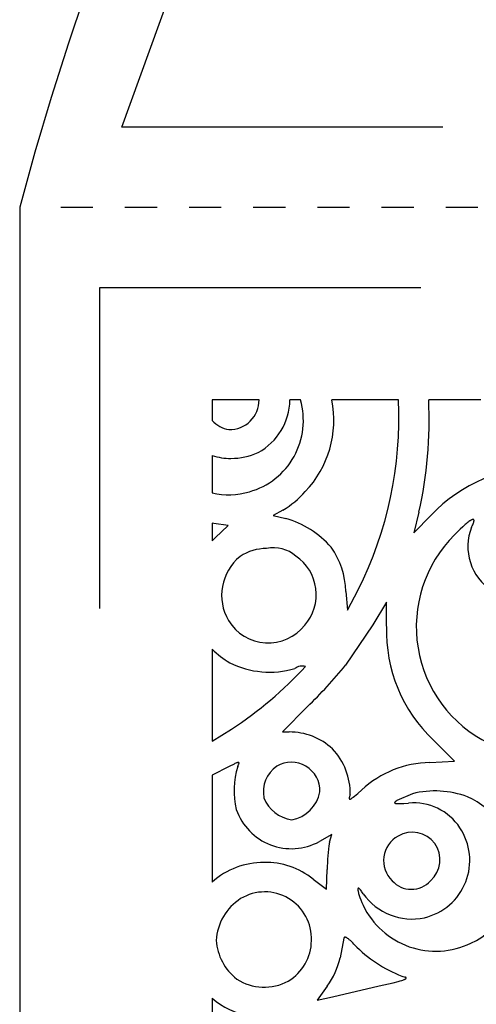
# Model space of a CAD drawing. Extents: x -1659 to -233, y -638 to 420.
# Drawn here: x -835 to -807, y 230 to 292 of the extents above; entities that cross this region are included whole.
import ezdxf

# ---------------------------------------------------------------- set-up
doc = ezdxf.new("R2010")
doc.units = 0
doc.linetypes.add('HIDDEN', pattern=[4, 2, -2])
for name, color, linetype in [('LAYER_01', 12, 'CONTINUOUS'), ('LAYER_02', 192, 'CONTINUOUS'), ('LAYER_03', 5, 'HIDDEN'), ('LAYER_04', 96, 'CONTINUOUS')]:
    doc.layers.add(name, color=color, linetype=linetype)

msp = doc.modelspace()

# ---------------------------------------------------------------- linework, layer by layer
at = {"layer": 'LAYER_01'}
for p, q in [((-820.374, 268.129), (-823.297, 268.129)), ((-823.297, 268.129), (-823.297, 266.856)), ((-817.797, 268.129), (-818.454, 268.129)), ((-811.686, 268.129), (-815.838, 268.129)), ((-806.549, 268.129), (-809.801, 268.129)), ((-823.297, 264.663), (-823.297, 262.344)), ((-823.297, 260.444), (-823.297, 259.347)), ((-823.297, 252.608), (-823.297, 246.876)), ((-823.297, 244.756), (-823.297, 238.095)), ((-823.297, 230.853), (-823.297, 227.95))]:
    msp.add_line(p, q, dxfattribs=at)
at = {"layer": 'LAYER_01', "color": 1}
for p, q in [((-818.883, 261.258), (-819.503, 260.939)), ((-819.503, 260.939), (-818.712, 260.739)), ((-810.417, 261.133), (-810.737, 259.851)), ((-810.737, 259.851), (-809.647, 260.955)), ((-807.049, 260.684), (-807.052, 260.683)), ((-807.046, 260.684), (-807.049, 260.684)), ((-807.043, 260.685), (-807.046, 260.684)), ((-807.04, 260.685), (-807.043, 260.685)), ((-807.037, 260.685), (-807.04, 260.685)), ((-807.034, 260.685), (-807.037, 260.685)), ((-807.031, 260.686), (-807.034, 260.685)), ((-807.028, 260.686), (-807.031, 260.686)), ((-807.025, 260.685), (-807.028, 260.686)), ((-807.023, 260.685), (-807.025, 260.685)), ((-807.02, 260.685), (-807.023, 260.685)), ((-807.017, 260.685), (-807.02, 260.685)), ((-807.015, 260.684), (-807.017, 260.685)), ((-807.013, 260.684), (-807.015, 260.684)), ((-807.01, 260.683), (-807.013, 260.684)), ((-823.193, 260.428), (-823.297, 260.444)), ((-822.307, 260.306), (-823.193, 260.428)), ((-823.111, 259.536), (-822.307, 260.306)), ((-807.833, 260.082), (-808.197, 259.72)), ((-807.673, 260.232), (-807.833, 260.082)), ((-807.529, 260.361), (-807.673, 260.232)), ((-807.463, 260.417), (-807.529, 260.361)), ((-807.401, 260.468), (-807.463, 260.417)), ((-807.343, 260.514), (-807.401, 260.468)), ((-807.289, 260.555), (-807.343, 260.514)), ((-807.239, 260.59), (-807.289, 260.555)), ((-807.215, 260.605), (-807.239, 260.59)), ((-807.193, 260.619), (-807.215, 260.605)), ((-807.172, 260.632), (-807.193, 260.619)), ((-807.151, 260.643), (-807.172, 260.632)), ((-807.132, 260.653), (-807.151, 260.643)), ((-807.123, 260.658), (-807.132, 260.653)), ((-807.126, 260.208), (-807.09, 260.279)), ((-807.114, 260.662), (-807.123, 260.658)), ((-807.105, 260.666), (-807.114, 260.662)), ((-807.097, 260.669), (-807.105, 260.666)), ((-807.089, 260.673), (-807.097, 260.669)), ((-807.09, 260.279), (-807.059, 260.344)), ((-807.081, 260.675), (-807.089, 260.673)), ((-807.073, 260.678), (-807.081, 260.675)), ((-807.066, 260.68), (-807.073, 260.678)), ((-807.063, 260.681), (-807.066, 260.68)), ((-807.059, 260.682), (-807.063, 260.681)), ((-807.056, 260.682), (-807.059, 260.682)), ((-807.059, 260.344), (-807.033, 260.403)), ((-807.052, 260.683), (-807.056, 260.682)), ((-807.033, 260.403), (-807.021, 260.431)), ((-807.021, 260.431), (-807.011, 260.457)), ((-807.011, 260.457), (-807.002, 260.481)), ((-807.008, 260.682), (-807.01, 260.683)), ((-807.006, 260.682), (-807.008, 260.682)), ((-807.004, 260.681), (-807.006, 260.682)), ((-807.002, 260.68), (-807.004, 260.681)), ((-807, 260.679), (-807.002, 260.68)), ((-807.002, 260.481), (-806.995, 260.505)), ((-806.998, 260.678), (-807, 260.679)), ((-806.996, 260.676), (-806.998, 260.678)), ((-806.994, 260.675), (-806.996, 260.676)), ((-806.995, 260.505), (-806.988, 260.526)), ((-806.992, 260.674), (-806.994, 260.675)), ((-806.991, 260.672), (-806.992, 260.674)), ((-806.989, 260.671), (-806.991, 260.672)), ((-806.988, 260.669), (-806.989, 260.671)), ((-806.986, 260.667), (-806.988, 260.669)), ((-806.988, 260.526), (-806.985, 260.537)), ((-806.985, 260.665), (-806.986, 260.667)), ((-806.984, 260.664), (-806.985, 260.665)), ((-806.985, 260.537), (-806.983, 260.547)), ((-806.982, 260.662), (-806.984, 260.664)), ((-806.983, 260.547), (-806.98, 260.556)), ((-806.981, 260.659), (-806.982, 260.662)), ((-806.98, 260.657), (-806.981, 260.659)), ((-806.979, 260.655), (-806.98, 260.657)), ((-806.98, 260.556), (-806.978, 260.566)), ((-806.978, 260.653), (-806.979, 260.655)), ((-806.978, 260.65), (-806.978, 260.653)), ((-806.977, 260.648), (-806.978, 260.65)), ((-806.978, 260.566), (-806.977, 260.575)), ((-806.976, 260.645), (-806.977, 260.648)), ((-806.977, 260.575), (-806.975, 260.583)), ((-806.975, 260.642), (-806.976, 260.645)), ((-806.975, 260.64), (-806.975, 260.642)), ((-806.974, 260.637), (-806.975, 260.64)), ((-806.975, 260.583), (-806.974, 260.592)), ((-806.974, 260.634), (-806.974, 260.637)), ((-806.974, 260.631), (-806.974, 260.634)), ((-806.973, 260.628), (-806.974, 260.631)), ((-806.974, 260.6), (-806.973, 260.607)), ((-806.974, 260.592), (-806.974, 260.6)), ((-806.973, 260.624), (-806.973, 260.628)), ((-806.973, 260.621), (-806.973, 260.624)), ((-806.973, 260.618), (-806.973, 260.621)), ((-806.973, 260.614), (-806.973, 260.618)), ((-806.973, 260.611), (-806.973, 260.614)), ((-806.973, 260.607), (-806.973, 260.611)), ((-823.297, 259.347), (-823.111, 259.536)), ((-814.97, 256.202), (-814.859, 255.031)), ((-814.859, 255.031), (-814.202, 256.292)), ((-812.428, 255.539), (-813.287, 254.11)), ((-812.424, 254.025), (-812.428, 255.539)), ((-813.287, 254.11), (-814.978, 251.605)), ((-814.978, 251.605), (-814.979, 251.605)), ((-817.361, 249.022), (-818.911, 247.443)), ((-823.297, 246.876), (-822.09, 247.614)), ((-818.911, 247.443), (-818.506, 247.442)), ((-808.187, 245.618), (-809.502, 246.932)), ((-821.934, 245.446), (-822.242, 245.296)), ((-821.875, 245.472), (-821.934, 245.446)), ((-821.824, 245.494), (-821.875, 245.472)), ((-821.78, 245.512), (-821.824, 245.494)), ((-821.76, 245.519), (-821.78, 245.512)), ((-821.741, 245.526), (-821.76, 245.519)), ((-821.725, 245.531), (-821.741, 245.526)), ((-821.709, 245.535), (-821.725, 245.531)), ((-821.702, 245.537), (-821.709, 245.535)), ((-821.706, 245.287), (-821.648, 245.415)), ((-821.695, 245.539), (-821.702, 245.537)), ((-821.689, 245.54), (-821.695, 245.539)), ((-821.682, 245.541), (-821.689, 245.54)), ((-821.677, 245.542), (-821.682, 245.541)), ((-821.671, 245.543), (-821.677, 245.542)), ((-821.668, 245.543), (-821.671, 245.543)), ((-821.666, 245.543), (-821.668, 245.543)), ((-821.663, 245.544), (-821.666, 245.543)), ((-821.661, 245.544), (-821.663, 245.544)), ((-821.659, 245.544), (-821.661, 245.544)), ((-821.656, 245.544), (-821.659, 245.544)), ((-821.654, 245.543), (-821.656, 245.544)), ((-821.652, 245.543), (-821.654, 245.543)), ((-821.65, 245.543), (-821.652, 245.543)), ((-821.648, 245.543), (-821.65, 245.543)), ((-821.646, 245.543), (-821.648, 245.543)), ((-821.648, 245.415), (-821.638, 245.441)), ((-821.644, 245.542), (-821.646, 245.543)), ((-821.643, 245.542), (-821.644, 245.542)), ((-821.641, 245.541), (-821.643, 245.542)), ((-821.639, 245.541), (-821.641, 245.541)), ((-821.638, 245.54), (-821.639, 245.541)), ((-821.636, 245.54), (-821.638, 245.54)), ((-821.638, 245.441), (-821.633, 245.453)), ((-821.635, 245.539), (-821.636, 245.54)), ((-821.634, 245.538), (-821.635, 245.539)), ((-821.632, 245.537), (-821.634, 245.538)), ((-821.633, 245.453), (-821.629, 245.465)), ((-821.631, 245.537), (-821.632, 245.537)), ((-821.63, 245.536), (-821.631, 245.537)), ((-821.629, 245.535), (-821.63, 245.536)), ((-821.628, 245.534), (-821.629, 245.535)), ((-821.629, 245.465), (-821.628, 245.47)), ((-821.627, 245.533), (-821.628, 245.534)), ((-821.628, 245.47), (-821.626, 245.475)), ((-821.626, 245.531), (-821.627, 245.533)), ((-821.625, 245.53), (-821.626, 245.531)), ((-821.626, 245.475), (-821.625, 245.48)), ((-821.625, 245.529), (-821.625, 245.53)), ((-821.624, 245.528), (-821.625, 245.529)), ((-821.625, 245.48), (-821.623, 245.485)), ((-821.623, 245.527), (-821.624, 245.528)), ((-821.623, 245.525), (-821.623, 245.527)), ((-821.622, 245.524), (-821.623, 245.525)), ((-821.623, 245.485), (-821.622, 245.49)), ((-821.622, 245.522), (-821.622, 245.524)), ((-821.621, 245.521), (-821.622, 245.522)), ((-821.622, 245.495), (-821.621, 245.497)), ((-821.622, 245.49), (-821.622, 245.495)), ((-821.621, 245.519), (-821.621, 245.521)), ((-821.621, 245.518), (-821.621, 245.519)), ((-821.621, 245.516), (-821.621, 245.518)), ((-821.62, 245.514), (-821.621, 245.516)), ((-821.621, 245.501), (-821.62, 245.503)), ((-821.621, 245.499), (-821.621, 245.501)), ((-821.621, 245.497), (-821.621, 245.499)), ((-821.62, 245.513), (-821.62, 245.514)), ((-821.62, 245.511), (-821.62, 245.513)), ((-821.62, 245.509), (-821.62, 245.511)), ((-821.62, 245.507), (-821.62, 245.509)), ((-821.62, 245.505), (-821.62, 245.507)), ((-821.62, 245.503), (-821.62, 245.505)), ((-809.723, 245.54), (-808.187, 245.618)), ((-822.242, 245.296), (-823.297, 244.756)), ((-814.694, 243.534), (-814.708, 243.495)), ((-814.423, 243.446), (-814.33, 243.524)), ((-814.33, 243.524), (-814.225, 243.615)), ((-814.225, 243.615), (-813.975, 243.841)), ((-810.816, 243.597), (-811.783, 243.18)), ((-810.816, 243.597), (-810.816, 243.597)), ((-814.755, 243.317), (-814.756, 243.313)), ((-814.756, 243.313), (-814.756, 243.308)), ((-814.756, 243.308), (-814.756, 243.304)), ((-814.756, 243.304), (-814.755, 243.302)), ((-814.754, 243.332), (-814.755, 243.327)), ((-814.755, 243.327), (-814.755, 243.322)), ((-814.755, 243.322), (-814.755, 243.317)), ((-814.755, 243.302), (-814.755, 243.3)), ((-814.755, 243.3), (-814.755, 243.298)), ((-814.755, 243.298), (-814.755, 243.296)), ((-814.755, 243.296), (-814.755, 243.294)), ((-814.755, 243.294), (-814.754, 243.292)), ((-814.753, 243.338), (-814.754, 243.332)), ((-814.754, 243.292), (-814.754, 243.29)), ((-814.754, 243.29), (-814.754, 243.289)), ((-814.754, 243.289), (-814.753, 243.287)), ((-814.75, 243.355), (-814.753, 243.343)), ((-814.753, 243.343), (-814.753, 243.338)), ((-814.753, 243.287), (-814.753, 243.285)), ((-814.753, 243.285), (-814.753, 243.284)), ((-814.753, 243.284), (-814.752, 243.282)), ((-814.752, 243.282), (-814.751, 243.281)), ((-814.751, 243.281), (-814.751, 243.279)), ((-814.751, 243.279), (-814.75, 243.278)), ((-814.748, 243.368), (-814.75, 243.355)), ((-814.75, 243.278), (-814.75, 243.277)), ((-814.75, 243.277), (-814.749, 243.275)), ((-814.749, 243.275), (-814.748, 243.274)), ((-814.745, 243.381), (-814.748, 243.368)), ((-814.748, 243.274), (-814.748, 243.273)), ((-814.748, 243.273), (-814.747, 243.272)), ((-814.747, 243.272), (-814.746, 243.271)), ((-814.746, 243.271), (-814.745, 243.27)), ((-814.741, 243.395), (-814.745, 243.381)), ((-814.745, 243.27), (-814.744, 243.269)), ((-814.744, 243.269), (-814.743, 243.268)), ((-814.743, 243.268), (-814.742, 243.267)), ((-814.742, 243.267), (-814.741, 243.266)), ((-814.732, 243.425), (-814.741, 243.395)), ((-814.741, 243.266), (-814.74, 243.265)), ((-814.74, 243.265), (-814.739, 243.264)), ((-814.739, 243.264), (-814.738, 243.264)), ((-814.738, 243.264), (-814.737, 243.263)), ((-814.737, 243.263), (-814.736, 243.263)), ((-814.736, 243.263), (-814.734, 243.262)), ((-814.734, 243.262), (-814.733, 243.262)), ((-814.733, 243.262), (-814.732, 243.261)), ((-814.721, 243.458), (-814.732, 243.425)), ((-814.732, 243.261), (-814.73, 243.261)), ((-814.73, 243.261), (-814.729, 243.26)), ((-814.729, 243.26), (-814.728, 243.26)), ((-814.728, 243.26), (-814.726, 243.26)), ((-814.726, 243.26), (-814.725, 243.26)), ((-814.725, 243.26), (-814.723, 243.259)), ((-814.723, 243.259), (-814.722, 243.259)), ((-814.722, 243.259), (-814.72, 243.259)), ((-814.708, 243.495), (-814.721, 243.458)), ((-814.72, 243.259), (-814.718, 243.259)), ((-814.718, 243.259), (-814.717, 243.259)), ((-814.717, 243.259), (-814.715, 243.259)), ((-814.715, 243.259), (-814.713, 243.26)), ((-814.713, 243.26), (-814.711, 243.26)), ((-814.711, 243.26), (-814.709, 243.26)), ((-814.709, 243.26), (-814.707, 243.26)), ((-814.707, 243.26), (-814.705, 243.261)), ((-814.705, 243.261), (-814.703, 243.261)), ((-814.703, 243.261), (-814.701, 243.261)), ((-814.701, 243.261), (-814.699, 243.262)), ((-814.699, 243.262), (-814.697, 243.263)), ((-814.697, 243.263), (-814.693, 243.264)), ((-814.693, 243.264), (-814.688, 243.265)), ((-814.688, 243.265), (-814.684, 243.267)), ((-814.684, 243.267), (-814.679, 243.269)), ((-814.679, 243.269), (-814.674, 243.271)), ((-814.674, 243.271), (-814.669, 243.273)), ((-814.669, 243.273), (-814.664, 243.276)), ((-814.664, 243.276), (-814.652, 243.281)), ((-814.652, 243.281), (-814.641, 243.287)), ((-814.641, 243.287), (-814.628, 243.295)), ((-814.628, 243.295), (-814.615, 243.303)), ((-814.615, 243.303), (-814.601, 243.312)), ((-814.601, 243.312), (-814.571, 243.332)), ((-814.571, 243.332), (-814.538, 243.355)), ((-814.538, 243.355), (-814.503, 243.382)), ((-814.503, 243.382), (-814.423, 243.446)), ((-811.922, 243.044), (-811.923, 243.042)), ((-811.923, 243.042), (-811.923, 243.041)), ((-811.923, 243.041), (-811.923, 243.04)), ((-811.923, 243.04), (-811.923, 243.039)), ((-811.923, 243.039), (-811.923, 243.038)), ((-811.923, 243.038), (-811.923, 243.036)), ((-811.923, 243.036), (-811.923, 243.035)), ((-811.923, 243.035), (-811.923, 243.034)), ((-811.923, 243.034), (-811.923, 243.033)), ((-811.923, 243.033), (-811.923, 243.032)), ((-811.923, 243.032), (-811.923, 243.031)), ((-811.923, 243.031), (-811.923, 243.029)), ((-811.923, 243.029), (-811.922, 243.028)), ((-811.921, 243.048), (-811.922, 243.046)), ((-811.922, 243.046), (-811.922, 243.045)), ((-811.922, 243.045), (-811.922, 243.044)), ((-811.922, 243.028), (-811.922, 243.027)), ((-811.922, 243.027), (-811.922, 243.026)), ((-811.922, 243.026), (-811.921, 243.025)), ((-811.92, 243.05), (-811.921, 243.049)), ((-811.921, 243.049), (-811.921, 243.048)), ((-811.921, 243.025), (-811.921, 243.024)), ((-811.921, 243.024), (-811.92, 243.023)), ((-811.919, 243.053), (-811.92, 243.052)), ((-811.92, 243.052), (-811.92, 243.05)), ((-811.92, 243.023), (-811.92, 243.022)), ((-811.92, 243.022), (-811.919, 243.021)), ((-811.918, 243.054), (-811.919, 243.053)), ((-811.919, 243.021), (-811.918, 243.02)), ((-811.917, 243.057), (-811.918, 243.056)), ((-811.918, 243.056), (-811.918, 243.054)), ((-811.918, 243.02), (-811.918, 243.019)), ((-811.918, 243.019), (-811.917, 243.018)), ((-811.916, 243.059), (-811.917, 243.057)), ((-811.917, 243.018), (-811.916, 243.017)), ((-811.915, 243.06), (-811.916, 243.059)), ((-811.916, 243.017), (-811.915, 243.016)), ((-811.914, 243.062), (-811.915, 243.06)), ((-811.915, 243.016), (-811.914, 243.015)), ((-811.913, 243.063), (-811.914, 243.062)), ((-811.914, 243.015), (-811.913, 243.014)), ((-811.911, 243.066), (-811.913, 243.063)), ((-811.913, 243.014), (-811.912, 243.013)), ((-811.912, 243.013), (-811.911, 243.013)), ((-811.909, 243.069), (-811.911, 243.066)), ((-811.911, 243.013), (-811.91, 243.012)), ((-811.91, 243.012), (-811.909, 243.011)), ((-811.907, 243.072), (-811.909, 243.069)), ((-811.909, 243.011), (-811.908, 243.01)), ((-811.908, 243.01), (-811.906, 243.009)), ((-811.904, 243.075), (-811.907, 243.072)), ((-811.906, 243.009), (-811.905, 243.008)), ((-811.905, 243.008), (-811.904, 243.008)), ((-811.902, 243.079), (-811.904, 243.075)), ((-811.904, 243.008), (-811.902, 243.007)), ((-811.899, 243.082), (-811.902, 243.079)), ((-811.902, 243.007), (-811.901, 243.006)), ((-811.901, 243.006), (-811.899, 243.005)), ((-811.896, 243.085), (-811.899, 243.082)), ((-811.899, 243.005), (-811.898, 243.004)), ((-811.898, 243.004), (-811.896, 243.004)), ((-811.893, 243.089), (-811.896, 243.085)), ((-811.896, 243.004), (-811.892, 243.002)), ((-811.886, 243.096), (-811.893, 243.089)), ((-811.892, 243.002), (-811.889, 243.001)), ((-811.889, 243.001), (-811.885, 243)), ((-811.878, 243.103), (-811.886, 243.096)), ((-811.885, 243), (-811.881, 242.998)), ((-811.881, 242.998), (-811.877, 242.997)), ((-811.87, 243.11), (-811.878, 243.103)), ((-811.877, 242.997), (-811.872, 242.996)), ((-811.872, 242.996), (-811.867, 242.995)), ((-811.861, 243.118), (-811.87, 243.11)), ((-811.867, 242.995), (-811.862, 242.994)), ((-811.862, 242.994), (-811.857, 242.993)), ((-811.852, 243.126), (-811.861, 243.118)), ((-811.857, 242.993), (-811.846, 242.991)), ((-811.831, 243.143), (-811.852, 243.126)), ((-811.846, 242.991), (-811.834, 242.989)), ((-811.834, 242.989), (-811.821, 242.987)), ((-811.808, 243.161), (-811.831, 243.143)), ((-811.821, 242.987), (-811.808, 242.986)), ((-811.783, 243.18), (-811.808, 243.161)), ((-811.808, 242.986), (-811.793, 242.985)), ((-811.793, 242.985), (-811.761, 242.983)), ((-811.761, 242.983), (-811.725, 242.982)), ((-811.725, 242.982), (-811.685, 242.982)), ((-811.685, 242.982), (-811.593, 242.983)), ((-811.593, 242.983), (-811.359, 242.993)), ((-811.359, 242.993), (-811.054, 243.012)), ((-815.848, 241.055), (-816.614, 240.617)), ((-815.984, 240.57), (-815.848, 241.055)), ((-816.163, 237.654), (-816.12, 238.869)), ((-817.011, 238.267), (-816.163, 237.654)), ((-814.213, 237.66), (-814.214, 237.654)), ((-814.214, 237.654), (-814.214, 237.648)), ((-814.214, 237.648), (-814.214, 237.642)), ((-814.214, 237.642), (-814.214, 237.635)), ((-814.214, 237.635), (-814.214, 237.628)), ((-814.214, 237.628), (-814.214, 237.62)), ((-814.214, 237.62), (-814.213, 237.612)), ((-814.212, 237.666), (-814.213, 237.663)), ((-814.213, 237.663), (-814.213, 237.66)), ((-814.213, 237.612), (-814.213, 237.604)), ((-814.213, 237.604), (-814.211, 237.587)), ((-814.211, 237.671), (-814.212, 237.668)), ((-814.212, 237.668), (-814.212, 237.666)), ((-814.21, 237.676), (-814.211, 237.674)), ((-814.211, 237.674), (-814.211, 237.671)), ((-814.211, 237.587), (-814.209, 237.569)), ((-814.209, 237.681), (-814.21, 237.678)), ((-814.21, 237.678), (-814.21, 237.676)), ((-814.208, 237.685), (-814.209, 237.683)), ((-814.209, 237.683), (-814.209, 237.681)), ((-814.209, 237.569), (-814.206, 237.55)), ((-814.207, 237.687), (-814.208, 237.685)), ((-814.206, 237.689), (-814.207, 237.687)), ((-814.205, 237.693), (-814.206, 237.691)), ((-814.206, 237.691), (-814.206, 237.689)), ((-814.206, 237.55), (-814.203, 237.529)), ((-814.204, 237.694), (-814.205, 237.693)), ((-814.203, 237.696), (-814.204, 237.694)), ((-814.202, 237.697), (-814.203, 237.696)), ((-814.203, 237.529), (-814.198, 237.508)), ((-814.201, 237.699), (-814.202, 237.697)), ((-814.2, 237.7), (-814.201, 237.699)), ((-814.199, 237.702), (-814.2, 237.7)), ((-814.198, 237.703), (-814.199, 237.702)), ((-814.196, 237.704), (-814.198, 237.703)), ((-814.198, 237.508), (-814.194, 237.485)), ((-814.195, 237.705), (-814.196, 237.704)), ((-814.194, 237.706), (-814.195, 237.705)), ((-814.193, 237.707), (-814.194, 237.706)), ((-814.194, 237.485), (-814.182, 237.436)), ((-814.191, 237.707), (-814.193, 237.707)), ((-814.19, 237.708), (-814.191, 237.707)), ((-814.189, 237.709), (-814.19, 237.708)), ((-814.187, 237.709), (-814.189, 237.709)), ((-814.186, 237.71), (-814.187, 237.709)), ((-814.184, 237.71), (-814.186, 237.71)), ((-814.182, 237.71), (-814.184, 237.71)), ((-814.181, 237.71), (-814.182, 237.71)), ((-814.182, 237.436), (-814.168, 237.383)), ((-814.179, 237.711), (-814.181, 237.71)), ((-814.177, 237.711), (-814.179, 237.711)), ((-814.176, 237.71), (-814.177, 237.711)), ((-814.174, 237.71), (-814.176, 237.71)), ((-814.172, 237.71), (-814.174, 237.71)), ((-814.17, 237.71), (-814.172, 237.71)), ((-814.168, 237.709), (-814.17, 237.71)), ((-814.166, 237.709), (-814.168, 237.709)), ((-814.168, 237.383), (-814.151, 237.326)), ((-814.164, 237.708), (-814.166, 237.709)), ((-814.162, 237.707), (-814.164, 237.708)), ((-814.16, 237.707), (-814.162, 237.707)), ((-814.158, 237.706), (-814.16, 237.707)), ((-814.156, 237.705), (-814.158, 237.706)), ((-814.154, 237.704), (-814.156, 237.705)), ((-814.152, 237.703), (-814.154, 237.704)), ((-814.15, 237.701), (-814.152, 237.703)), ((-814.147, 237.7), (-814.15, 237.701)), ((-814.145, 237.699), (-814.147, 237.7)), ((-814.143, 237.697), (-814.145, 237.699)), ((-814.14, 237.695), (-814.143, 237.697)), ((-814.138, 237.694), (-814.14, 237.695)), ((-814.133, 237.69), (-814.138, 237.694)), ((-814.127, 237.686), (-814.133, 237.69)), ((-814.122, 237.681), (-814.127, 237.686)), ((-814.117, 237.677), (-814.122, 237.681)), ((-814.111, 237.671), (-814.117, 237.677)), ((-814.105, 237.666), (-814.111, 237.671)), ((-814.099, 237.66), (-814.105, 237.666)), ((-814.087, 237.647), (-814.099, 237.66)), ((-814.073, 237.632), (-814.087, 237.647)), ((-814.06, 237.616), (-814.073, 237.632)), ((-814.045, 237.598), (-814.06, 237.616)), ((-814.03, 237.579), (-814.045, 237.598)), ((-813.998, 237.535), (-814.03, 237.579)), ((-813.964, 237.485), (-813.998, 237.535)), ((-813.927, 237.428), (-813.964, 237.485)), ((-813.887, 237.365), (-813.927, 237.428)), ((-814.151, 237.326), (-814.132, 237.265)), ((-814.132, 237.265), (-814.086, 237.13)), ((-814.086, 237.13), (-814.029, 236.982)), ((-814.029, 236.982), (-813.963, 236.82)), ((-813.963, 236.82), (-813.886, 236.645)), ((-815.086, 234.592), (-815.325, 233.372)), ((-815.085, 234.6), (-815.086, 234.596)), ((-815.086, 234.596), (-815.086, 234.592)), ((-815.084, 234.604), (-815.085, 234.6)), ((-815.083, 234.608), (-815.084, 234.604)), ((-815.082, 234.612), (-815.083, 234.608)), ((-815.08, 234.615), (-815.082, 234.612)), ((-815.079, 234.618), (-815.08, 234.617)), ((-815.08, 234.617), (-815.08, 234.615)), ((-815.078, 234.62), (-815.079, 234.618)), ((-815.077, 234.623), (-815.078, 234.622)), ((-815.078, 234.622), (-815.078, 234.62)), ((-815.076, 234.625), (-815.077, 234.623)), ((-815.075, 234.626), (-815.076, 234.625)), ((-815.074, 234.629), (-815.075, 234.628)), ((-815.075, 234.628), (-815.075, 234.626)), ((-815.073, 234.63), (-815.074, 234.629)), ((-815.072, 234.632), (-815.073, 234.63)), ((-815.071, 234.633), (-815.072, 234.632)), ((-815.07, 234.634), (-815.071, 234.633)), ((-815.069, 234.636), (-815.07, 234.634)), ((-815.068, 234.638), (-815.069, 234.637)), ((-815.069, 234.637), (-815.069, 234.636)), ((-815.067, 234.639), (-815.068, 234.638)), ((-815.066, 234.64), (-815.067, 234.639)), ((-815.064, 234.641), (-815.066, 234.64)), ((-815.063, 234.642), (-815.064, 234.641)), ((-815.062, 234.643), (-815.063, 234.642)), ((-815.061, 234.644), (-815.062, 234.643)), ((-815.06, 234.645), (-815.061, 234.644)), ((-815.059, 234.646), (-815.06, 234.645)), ((-815.058, 234.647), (-815.059, 234.646)), ((-815.057, 234.648), (-815.058, 234.647)), ((-815.055, 234.649), (-815.057, 234.648)), ((-815.054, 234.65), (-815.055, 234.649)), ((-815.053, 234.65), (-815.054, 234.65)), ((-815.052, 234.651), (-815.053, 234.65)), ((-815.05, 234.652), (-815.052, 234.651)), ((-815.049, 234.652), (-815.05, 234.652)), ((-815.048, 234.653), (-815.049, 234.652)), ((-815.046, 234.654), (-815.048, 234.653)), ((-815.045, 234.654), (-815.046, 234.654)), ((-815.044, 234.655), (-815.045, 234.654)), ((-815.042, 234.655), (-815.044, 234.655)), ((-815.041, 234.656), (-815.042, 234.655)), ((-815.039, 234.656), (-815.041, 234.656)), ((-815.038, 234.656), (-815.039, 234.656)), ((-815.036, 234.657), (-815.038, 234.656)), ((-815.035, 234.657), (-815.036, 234.657)), ((-815.033, 234.657), (-815.035, 234.657)), ((-815.032, 234.658), (-815.033, 234.657)), ((-815.03, 234.658), (-815.032, 234.658)), ((-815.028, 234.658), (-815.03, 234.658)), ((-815.027, 234.658), (-815.028, 234.658)), ((-815.025, 234.658), (-815.027, 234.658)), ((-815.023, 234.658), (-815.025, 234.658)), ((-815.022, 234.658), (-815.023, 234.658)), ((-815.02, 234.658), (-815.022, 234.658)), ((-815.018, 234.658), (-815.02, 234.658)), ((-815.016, 234.658), (-815.018, 234.658)), ((-815.014, 234.658), (-815.016, 234.658)), ((-815.011, 234.658), (-815.014, 234.658)), ((-815.007, 234.658), (-815.011, 234.658)), ((-815.003, 234.657), (-815.007, 234.658)), ((-814.999, 234.656), (-815.003, 234.657)), ((-814.995, 234.656), (-814.999, 234.656)), ((-814.991, 234.655), (-814.995, 234.656)), ((-814.987, 234.654), (-814.991, 234.655)), ((-814.983, 234.652), (-814.987, 234.654)), ((-814.978, 234.651), (-814.983, 234.652)), ((-814.974, 234.649), (-814.978, 234.651)), ((-814.969, 234.648), (-814.974, 234.649)), ((-814.965, 234.646), (-814.969, 234.648)), ((-814.96, 234.644), (-814.965, 234.646)), ((-814.95, 234.64), (-814.96, 234.644)), ((-814.94, 234.635), (-814.95, 234.64)), ((-814.93, 234.63), (-814.94, 234.635)), ((-814.919, 234.624), (-814.93, 234.63)), ((-814.908, 234.618), (-814.919, 234.624)), ((-814.897, 234.611), (-814.908, 234.618)), ((-814.885, 234.604), (-814.897, 234.611)), ((-814.86, 234.588), (-814.885, 234.604)), ((-814.834, 234.569), (-814.86, 234.588)), ((-814.807, 234.549), (-814.834, 234.569)), ((-814.778, 234.526), (-814.807, 234.549)), ((-814.748, 234.501), (-814.778, 234.526)), ((-814.683, 234.445), (-814.748, 234.501)), ((-814.613, 234.381), (-814.683, 234.445)), ((-814.538, 234.308), (-814.613, 234.381)), ((-814.457, 234.227), (-814.538, 234.308)), ((-814.278, 234.039), (-814.457, 234.227)), ((-812.018, 231.818), (-811.704, 231.897)), ((-811.704, 231.897), (-811.576, 231.934)), ((-811.576, 231.934), (-811.466, 231.968)), ((-811.466, 231.968), (-811.419, 231.984)), ((-811.419, 231.984), (-811.376, 231.999)), ((-811.376, 231.999), (-811.338, 232.014)), ((-811.338, 232.014), (-811.32, 232.022)), ((-811.32, 232.022), (-811.304, 232.029)), ((-811.304, 232.029), (-811.289, 232.036)), ((-811.289, 232.036), (-811.275, 232.043)), ((-811.275, 232.043), (-811.262, 232.05)), ((-811.262, 232.05), (-811.251, 232.056)), ((-811.252, 232.161), (-811.258, 232.163)), ((-811.247, 232.159), (-811.252, 232.161)), ((-811.251, 232.056), (-811.245, 232.06)), ((-811.242, 232.157), (-811.247, 232.159)), ((-811.245, 232.06), (-811.24, 232.063)), ((-811.237, 232.154), (-811.242, 232.157)), ((-811.24, 232.063), (-811.236, 232.066)), ((-811.232, 232.152), (-811.237, 232.154)), ((-811.236, 232.066), (-811.231, 232.069)), ((-811.228, 232.15), (-811.232, 232.152)), ((-811.231, 232.069), (-811.227, 232.072)), ((-811.226, 232.149), (-811.228, 232.15)), ((-811.227, 232.072), (-811.223, 232.076)), ((-811.224, 232.148), (-811.226, 232.149)), ((-811.222, 232.147), (-811.224, 232.148)), ((-811.223, 232.076), (-811.219, 232.079)), ((-811.221, 232.146), (-811.222, 232.147)), ((-811.219, 232.144), (-811.221, 232.146)), ((-811.217, 232.143), (-811.219, 232.144)), ((-811.219, 232.079), (-811.218, 232.08)), ((-811.218, 232.08), (-811.216, 232.082)), ((-811.215, 232.142), (-811.217, 232.143)), ((-811.216, 232.082), (-811.214, 232.083)), ((-811.214, 232.141), (-811.215, 232.142)), ((-811.212, 232.14), (-811.214, 232.141)), ((-811.214, 232.083), (-811.213, 232.085)), ((-811.213, 232.085), (-811.211, 232.086)), ((-811.211, 232.138), (-811.212, 232.14)), ((-811.21, 232.137), (-811.211, 232.138)), ((-811.211, 232.086), (-811.21, 232.088)), ((-811.208, 232.136), (-811.21, 232.137)), ((-811.21, 232.088), (-811.209, 232.089)), ((-811.209, 232.089), (-811.208, 232.091)), ((-811.207, 232.135), (-811.208, 232.136)), ((-811.208, 232.091), (-811.206, 232.092)), ((-811.206, 232.134), (-811.207, 232.135)), ((-811.205, 232.132), (-811.206, 232.134)), ((-811.206, 232.092), (-811.205, 232.094)), ((-811.204, 232.131), (-811.205, 232.132)), ((-811.205, 232.094), (-811.204, 232.095)), ((-811.203, 232.13), (-811.204, 232.131)), ((-811.204, 232.095), (-811.203, 232.096)), ((-811.202, 232.129), (-811.203, 232.13)), ((-811.203, 232.098), (-811.202, 232.099)), ((-811.203, 232.096), (-811.203, 232.098)), ((-811.202, 232.127), (-811.202, 232.129)), ((-811.201, 232.126), (-811.202, 232.127)), ((-811.202, 232.099), (-811.201, 232.101)), ((-811.2, 232.125), (-811.201, 232.126)), ((-811.201, 232.101), (-811.2, 232.102)), ((-811.2, 232.124), (-811.2, 232.125)), ((-811.199, 232.122), (-811.2, 232.124)), ((-811.2, 232.104), (-811.199, 232.105)), ((-811.2, 232.102), (-811.2, 232.104)), ((-811.199, 232.121), (-811.199, 232.122)), ((-811.199, 232.12), (-811.199, 232.121)), ((-811.198, 232.118), (-811.199, 232.12)), ((-811.199, 232.108), (-811.198, 232.109)), ((-811.199, 232.106), (-811.199, 232.108)), ((-811.199, 232.105), (-811.199, 232.106)), ((-811.198, 232.117), (-811.198, 232.118)), ((-811.198, 232.116), (-811.198, 232.117)), ((-811.198, 232.114), (-811.198, 232.116)), ((-811.198, 232.113), (-811.198, 232.114)), ((-811.198, 232.112), (-811.198, 232.113)), ((-811.198, 232.11), (-811.198, 232.112)), ((-811.198, 232.109), (-811.198, 232.11)), ((-816.134, 231.615), (-816.75, 230.739)), ((-815.805, 230.947), (-812.879, 231.63)), ((-812.879, 231.63), (-812.018, 231.818)), ((-816.75, 230.739), (-815.805, 230.947))]:
    msp.add_line(p, q, dxfattribs=at)
for centre, radius, start, end in [((-822.203, 268.115), 1.829, 268.48224, 0.44297), ((-822.22, 266.843), 4.606, 285.68003, 16.21314), ((-822.245, 268.179), 3.791, 298.62479, 359.23827), ((-822.194, 266.87), 6.479, 316.54244, 11.20164), ((-835.426, 266.988), 23.767, 333.25213, 2.75053), ((-835.245, 266.844), 25.477, 347.0451, 2.89111), ((-822.002, 267.988), 1.72, 221.15206, 261.65546), ((-822.142, 268.328), 3.843, 252.50121, 270.22614), ((-822.137, 268.65), 4.165, 270.14483, 294.21744), ((-802.546, 254.146), 9.839, 89.60241, 136.20097), ((-822.257, 266.716), 4.494, 256.61577, 286.57811), ((-822.313, 266.805), 6.522, 301.72489, 317.67555), ((-820.326, 255.059), 5.905, 41.19245, 74.14148), ((-804.101, 258.996), 3.259, 158.16543, 237.41719), ((-802.487, 253.996), 8.086, 134.92727, 243.78811), ((-819.954, 256.017), 2.851, 88.94438, 124.291), ((-819.451, 256.859), 2.058, 48.33019, 102.63918), ((-819.84, 256.11), 4.87, 1.08267, 35.64213), ((-819.586, 255.956), 3.121, 129.25097, 210.22793), ((-819.699, 256.001), 2.89, 318.7766, 56.00247), ((-819.803, 255.902), 2.906, 211.44842, 321.60124), ((-803.142, 253.7), 9.288, 177.99945, 226.78295), ((-819.394, 256.495), 5.509, 224.87674, 239.31845), ((-819.72, 256.726), 5.555, 243.43409, 286.47563), ((-836.588, 269.431), 26.195, 303.60529, 316.87209), ((-817.68, 250.769), 0.783, 74.48361, 126.39618), ((-839.351, 271.697), 31.587, 314.12138, 320.49815), ((-818.473, 243.517), 3.925, 46.97453, 90.48475), ((-818.659, 243.642), 3.966, 358.43653, 43.77592), ((-818.363, 243.768), 1.787, 358.25683, 120.33126), ((-809.623, 239.121), 6.419, 90.88828, 132.67754), ((-816.911, 243.789), 5.023, 162.65318, 193.57573), ((-818.212, 243.731), 1.898, 123.70466, 191.78242), ((-818.709, 244.114), 2.17, 279.82018, 349.36743), ((-809.411, 238.027), 5.744, 69.35498, 104.15206), ((-818.074, 244.09), 2.131, 200.50683, 262.84407), ((-810.738, 239.569), 3.458, 33.53578, 95.23731), ((-809.418, 238.762), 5.066, 4.61634, 66.35627), ((-818.361, 243.806), 3.635, 199.20376, 298.71177), ((-810.82, 239.478), 1.725, 310.9704, 121.05865), ((-810.904, 239.443), 3.665, 283.17086, 33.75213), ((-807.27, 239.017), 8.852, 169.89741, 180.95886), ((-810.866, 239.43), 1.744, 118.95614, 225.76984), ((-820.079, 234.452), 4.861, 89.83925, 131.46127), ((-819.911, 234.78), 4.536, 50.25903, 91.95482), ((-809.158, 238.672), 4.815, 294.43966, 5.92535), ((-810.884, 239.242), 1.601, 221.53744, 318.23443), ((-820.021, 234.568), 2.913, 357.63404, 121.01845), ((-819.695, 234.239), 3.365, 122.88719, 176.28947), ((-810.842, 239.528), 3.736, 215.39568, 281.94594), ((-809.355, 238.803), 5.018, 205.47103, 295.87601), ((-819.676, 234.718), 3.387, 184.42073, 231.95571), ((-820.049, 234.455), 2.939, 300.55354, 359.85319), ((-808.573, 239.857), 8.149, 225.55863, 250.75992), ((-819.808, 234.37), 4.593, 323.13511, 347.44894), ((-820.053, 234.691), 3.146, 237.06772, 298.4361), ((-819.602, 235.418), 5.873, 231.00951, 256.10657)]:
    msp.add_arc(centre, radius, start, end, dxfattribs=at)
at = {"layer": 'LAYER_02'}
for p, q in [((-828.924, 285.129), (-825.531, 294.51)), ((-808.924, 285.129), (-828.924, 285.129)), ((-830.297, 255.129), (-830.297, 275.129)), ((-830.297, 275.129), (-810.297, 275.129))]:
    msp.add_line(p, q, dxfattribs=at)
at = {"layer": 'LAYER_03'}
msp.add_line((-832.732, 280.129), (-690.862, 280.129), dxfattribs=at)
at = {"layer": 'LAYER_04'}
for p, q in [((-831.118, 293.715), (-832.255, 290.348)), ((-832.255, 290.348), (-833.332, 286.961)), ((-833.332, 286.961), (-834.347, 283.554)), ((-834.347, 283.554), (-835.297, 280.129)), ((-835.297, 280.129), (-835.297, 70.129))]:
    msp.add_line(p, q, dxfattribs=at)

doc.saveas('drawing.dxf')
